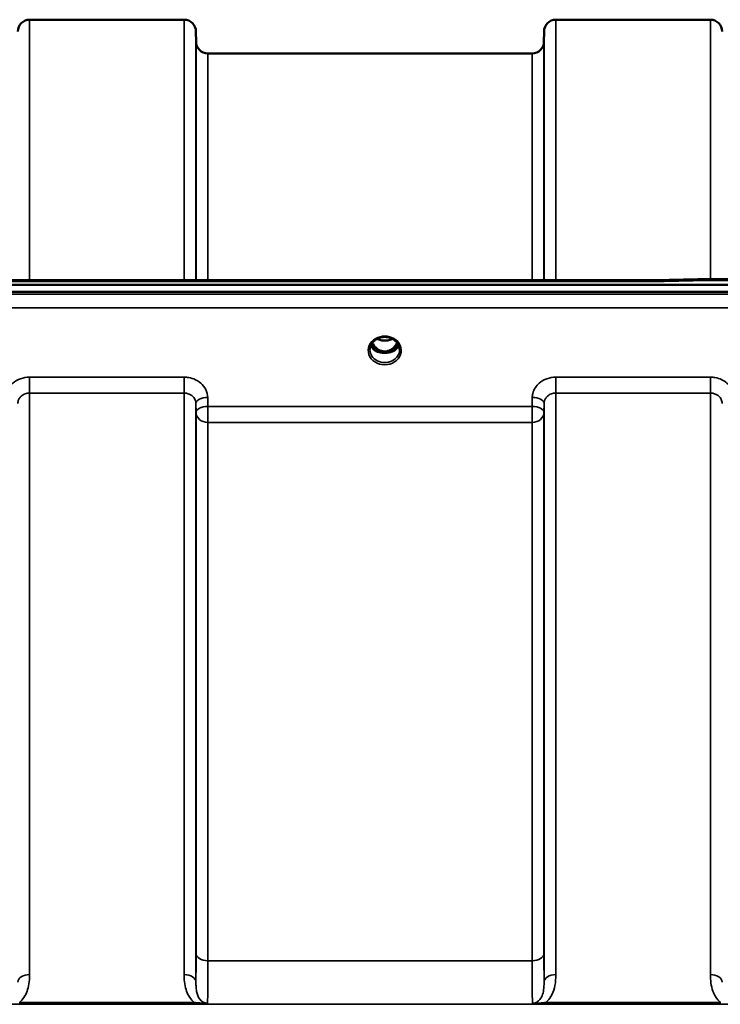
# Model space of a CAD drawing. Units: millimetres. Extents: x 0 to 14850, y 0 to 10500.
# Drawn here: x 10112 to 10320, y 4674 to 4966 of the extents above; entities that cross this region are included whole.
import ezdxf

# ---------------------------------------------------------------- set-up
doc = ezdxf.new("R2010")
doc.units = ezdxf.units.MM
doc.header["$LTSCALE"] = 50
doc.layers.add('Visible (ISO)', color=7, linetype='Continuous', lineweight=50)
doc.layers.add('Visible Narrow (ISO)', color=7, linetype='Continuous', lineweight=35)

# ---------------------------------------------------------------- blocks, each defined once
blk = doc.blocks.new('104')
at = {"layer": 'Visible (ISO)'}
for p, q in [((10114.48, 4966.37), (10160.37, 4966.37)), ((10270.73, 4966.37), (10316.62, 4966.37)), ((10163.89, 4959.84), (10163.87, 4962.9)), ((10267.2, 4959.84), (10267.23, 4962.9)), ((10167.39, 4956.37), (10263.7, 4956.37)), ((9662.13, 4889.04), (10301.47, 4889.04)), ((10312.91, 4889.29), (10468.4, 4889.29)), ((9484.77, 4887.63), (10479.08, 4887.63)), ((10479.08, 4885.58), (9484.77, 4885.58)), ((10217.59, 4867.87), (10218.62, 4867.87)), ((10218.62, 4867.62), (10218.46, 4867.62)), ((10218.62, 4867.87), (10218.62, 4867.62)), ((10221.22, 4867.87), (10222.26, 4867.87)), ((10221.22, 4867.87), (10221.22, 4867.62)), ((10221.39, 4867.62), (10221.22, 4867.62))]:
    blk.add_line(p, q, dxfattribs=at)
for centre, start, end in [((10114.48, 4962.87), 90, 179.5), ((10160.37, 4962.87), 0.5, 90), ((10270.73, 4962.87), 90, 179.5), ((10316.62, 4962.87), 0.5, 90), ((10167.39, 4959.87), 180.5, 270), ((10263.7, 4959.87), 270, 359.5)]:
    blk.add_arc(centre, 3.5, start, end, dxfattribs=at)
for centre, major_axis, ratio, start_param, end_param in [((10219.92, 4873.08), (0, 5.46), 0.787258, 2.087113, 2.476631), ((10219.92, 4873.08), (0, 5.46), 0.787258, 2.476631, 2.834273), ((10219.92, 4871.17), (-4.3, 0), 0.866025, 1.263477, 1.878116), ((10219.92, 4873.08), (0, 5.46), 0.787258, 3.448912, 3.806554), ((10219.92, 4873.08), (0, 5.46), 0.787258, 3.806554, 4.196072), ((10219.92, 4871.23), (4.4, 0), 0.866025, 4.492192, 4.932586)]:
    blk.add_ellipse(centre, major_axis=major_axis, ratio=ratio, start_param=start_param, end_param=end_param, dxfattribs=at)
blk.add_open_spline([(10301.47, 4889.04), (10305.28, 4889.12), (10309.09, 4889.2), (10312.91, 4889.29)], degree=3, dxfattribs=at)
for points, knots in [([(10301.49, 4888.64), (10301.49, 4888.65), (10301.49, 4888.65), (10301.54, 4888.72), (10301.57, 4888.77), (10301.6, 4888.87), (10301.6, 4888.91), (10301.56, 4889.01), (10301.5, 4889.04), (10301.47, 4889.04), (10301.47, 4889.04), (10301.47, 4889.04)], [-0.9707782, -0.9707782, -0.9707782, -0.9707782, -0.9627915, -0.9627915, -0.8250648, -0.8250648, -0.692519, -0.692519, -0.4273441, -0.4273441, -0.4262436, -0.4262436, -0.4262436, -0.4262436]), ([(10312.94, 4888.89), (10312.93, 4889.09), (10312.92, 4889.21), (10312.91, 4889.28), (10312.91, 4889.29), (10312.91, 4889.29)], [-0.000801, -0.000801, -0.000801, -0.000801, 0.1160188, 0.1160188, 0.1556709, 0.1556709, 0.1556709, 0.1556709]), ([(10215.52, 4868.4), (10215.52, 4868.64), (10215.55, 4868.88), (10215.66, 4869.36), (10215.74, 4869.59), (10215.95, 4870.04), (10216.09, 4870.26), (10216.4, 4870.67), (10216.58, 4870.86), (10216.98, 4871.21), (10217.2, 4871.37), (10217.44, 4871.51)], [1.5707963, 1.5707963, 1.5707963, 1.5707963, 1.7666699, 1.7666699, 1.9625434, 1.9625434, 2.1584169, 2.1584169, 2.3542904, 2.3542904, 2.5501639, 2.5501639, 2.5501639, 2.5501639]), ([(10216.24, 4870.46), (10216.3, 4870.33), (10216.37, 4870.21), (10216.58, 4869.84), (10216.74, 4869.6), (10217.24, 4869.01), (10217.6, 4868.67), (10218.3, 4868.24), (10218.61, 4868.1), (10219.23, 4867.92), (10219.54, 4867.87), (10220.01, 4867.86), (10220.17, 4867.87), (10220.71, 4867.93), (10221.08, 4868.04), (10221.91, 4868.43), (10222.33, 4868.75), (10223.04, 4869.5), (10223.35, 4869.94), (10223.6, 4870.46)], [-1.405028, -1.405028, -1.405028, -1.405028, -1.355129, -1.355129, -1.255244, -1.255244, -1.083863, -1.083863, -0.968742, -0.968742, -0.858933, -0.858933, -0.803559, -0.803559, -0.669887, -0.669887, -0.488197, -0.488197, -0.309751, -0.309751, -0.309751, -0.309751]), ([(10217.44, 4871.51), (10217.73, 4871.68), (10218.04, 4871.82), (10218.7, 4872.03), (10219.05, 4872.1), (10219.75, 4872.18), (10220.1, 4872.18), (10220.8, 4872.1), (10221.14, 4872.03), (10221.8, 4871.82), (10222.11, 4871.68), (10222.4, 4871.51)], [-0.591429, -0.591429, -0.591429, -0.591429, -0.354857, -0.354857, -0.118286, -0.118286, 0.118286, 0.118286, 0.354857, 0.354857, 0.591429, 0.591429, 0.591429, 0.591429]), ([(10217.64, 4871.62), (10217.98, 4871.45), (10218.35, 4871.31), (10219.17, 4871.11), (10219.65, 4871.07), (10220.57, 4871.1), (10221.03, 4871.18), (10221.72, 4871.4), (10221.97, 4871.5), (10222.2, 4871.62)], [0.4591503, 0.4591503, 0.4591503, 0.4591503, 0.5773129, 0.5773129, 0.7167722, 0.7167722, 0.85486, 0.85486, 0.9365798, 0.9365798, 0.9365798, 0.9365798]), ([(10222.4, 4871.51), (10222.64, 4871.37), (10222.86, 4871.21), (10223.27, 4870.86), (10223.45, 4870.67), (10223.76, 4870.26), (10223.89, 4870.04), (10224.11, 4869.59), (10224.19, 4869.36), (10224.3, 4868.88), (10224.32, 4868.64), (10224.32, 4868.4)], [-2.5501639, -2.5501639, -2.5501639, -2.5501639, -2.3542904, -2.3542904, -2.1584169, -2.1584169, -1.9625434, -1.9625434, -1.7666699, -1.7666699, -1.5707963, -1.5707963, -1.5707963, -1.5707963]), ([(10215.79, 4869.69), (10215.87, 4869.51), (10215.96, 4869.34), (10216.19, 4868.98), (10216.33, 4868.81), (10216.64, 4868.48), (10216.82, 4868.32), (10217.01, 4868.18)], [3.4983652, 3.4983652, 3.4983652, 3.4983652, 3.6540723, 3.6540723, 3.8248989, 3.8248989, 3.9957255, 3.9957255, 3.9957255, 3.9957255]), ([(10217.55, 4867.89), (10217.51, 4867.9), (10217.47, 4867.92), (10217.39, 4867.95), (10217.35, 4867.97), (10217.28, 4868.01), (10217.24, 4868.03), (10217.17, 4868.07), (10217.14, 4868.09), (10217.07, 4868.13), (10217.04, 4868.15), (10217.01, 4868.18)], [0.08733556, 0.08733556, 0.08733556, 0.08733556, 0.10320999, 0.10320999, 0.11908442, 0.11908442, 0.13495885, 0.13495885, 0.15083328, 0.15083328, 0.16670771, 0.16670771, 0.16670771, 0.16670771]), ([(10217.03, 4868.11), (10217.03, 4868.1), (10217.04, 4868.1), (10217.27, 4867.99), (10217.54, 4867.88), (10217.95, 4867.76), (10218.09, 4867.72), (10218.23, 4867.68)], [-0.1468964, -0.1468964, -0.1468964, -0.1468964, -0.1462513, -0.1462513, -0.0457698, -0.0457698, 0, 0, 0, 0]), ([(10218.23, 4867.68), (10218.3, 4867.67), (10218.37, 4867.65), (10218.6, 4867.59), (10218.78, 4867.55), (10218.96, 4867.51)], [0.07589259, 0.07589259, 0.07589259, 0.07589259, 0.09745555, 0.09745555, 0.14962037, 0.14962037, 0.14962037, 0.14962037]), ([(10220.88, 4867.51), (10221.07, 4867.55), (10221.25, 4867.59), (10221.48, 4867.65), (10221.55, 4867.67), (10221.62, 4867.68)], [0.33133736, 0.33133736, 0.33133736, 0.33133736, 0.38350218, 0.38350218, 0.40506514, 0.40506514, 0.40506514, 0.40506514]), ([(10221.62, 4867.68), (10221.76, 4867.72), (10221.9, 4867.76), (10222.15, 4867.84), (10222.27, 4867.88), (10222.53, 4867.98), (10222.67, 4868.04), (10222.81, 4868.1), (10222.81, 4868.1), (10222.81, 4868.11)], [-0.14769, -0.14769, -0.14769, -0.14769, -0.1008835, -0.1008835, -0.0573161, -0.0573161, 0, 0, 0.0006504, 0.0006504, 0.0006504, 0.0006504]), ([(10222.84, 4868.18), (10222.81, 4868.15), (10222.78, 4868.13), (10222.71, 4868.09), (10222.68, 4868.07), (10222.6, 4868.03), (10222.57, 4868.01), (10222.49, 4867.97), (10222.46, 4867.95), (10222.38, 4867.92), (10222.34, 4867.9), (10222.3, 4867.89)], [0, 0, 0, 0, 0.01580541, 0.01580541, 0.03161082, 0.03161082, 0.04741623, 0.04741623, 0.06322164, 0.06322164, 0.07902705, 0.07902705, 0.07902705, 0.07902705]), ([(10222.84, 4868.18), (10223.03, 4868.32), (10223.2, 4868.48), (10223.51, 4868.81), (10223.65, 4868.98), (10223.88, 4869.34), (10223.98, 4869.51), (10224.05, 4869.69)], [5.4290525, 5.4290525, 5.4290525, 5.4290525, 5.599879, 5.599879, 5.7707056, 5.7707056, 5.9264128, 5.9264128, 5.9264128, 5.9264128])]:
    blk.add_open_spline(points, degree=3, knots=knots, dxfattribs=at)
at = {"layer": 'Visible Narrow (ISO)'}
for p, q in [((10114.48, 4966.37), (10114.48, 4889.04)), ((10160.37, 4889.04), (10160.37, 4966.37)), ((10270.73, 4966.37), (10270.73, 4889.04)), ((10316.62, 4889.29), (10316.62, 4966.37)), ((10163.87, 4962.9), (10163.87, 4889.04)), ((10267.23, 4889.04), (10267.23, 4962.9)), ((10163.89, 4889.04), (10163.89, 4959.84)), ((10267.2, 4959.84), (10267.2, 4889.04)), ((10167.39, 4956.37), (10167.39, 4889.04)), ((10263.7, 4889.04), (10263.7, 4956.37)), ((9662.36, 4888.64), (10301.49, 4888.64)), ((10312.94, 4888.89), (10468.4, 4888.89)), ((10469.9, 4884.86), (9493.95, 4884.86)), ((9493.95, 4880.79), (10469.9, 4880.79)), ((10217.47, 4868.47), (10217.47, 4868.47)), ((10160.37, 4860.24), (10114.48, 4860.24)), ((10114.48, 4860.24), (10114.48, 4855.5)), ((10160.37, 4855.5), (10160.37, 4860.24)), ((10316.62, 4860.24), (10270.73, 4860.24)), ((10270.73, 4860.24), (10270.73, 4855.5)), ((10316.62, 4855.5), (10316.62, 4860.24)), ((10114.48, 4855.5), (10160.37, 4855.5)), ((10114.48, 4855.5), (10114.48, 4682.83)), ((10160.37, 4682.83), (10160.37, 4855.5)), ((10167.39, 4851.53), (10167.37, 4854.2)), ((10263.73, 4854.2), (10263.7, 4851.53)), ((10270.73, 4855.5), (10316.62, 4855.5)), ((10270.73, 4855.5), (10270.73, 4682.83)), ((10316.62, 4682.83), (10316.62, 4855.5)), ((10163.87, 4852.45), (10163.89, 4849.78)), ((10163.87, 4852.45), (10163.87, 4680.61)), ((10263.7, 4851.53), (10167.39, 4851.53)), ((10167.39, 4846.8), (10167.39, 4851.53)), ((10263.7, 4851.53), (10263.7, 4846.8)), ((10267.2, 4849.78), (10267.23, 4852.45)), ((10267.23, 4680.61), (10267.23, 4852.45)), ((10163.89, 4689.21), (10163.89, 4849.78)), ((10267.2, 4849.78), (10267.2, 4689.21)), ((10167.39, 4846.8), (10263.7, 4846.8)), ((10167.39, 4846.8), (10167.39, 4686.94)), ((10263.7, 4686.94), (10263.7, 4846.8)), ((10263.7, 4686.94), (10167.39, 4686.94)), ((10163.3, 4674.61), (10111.54, 4674.61)), ((10111.54, 4674.61), (10111.54, 4674.06)), ((10163.3, 4674.06), (10163.3, 4674.61)), ((10319.55, 4674.61), (10267.79, 4674.61)), ((10267.79, 4674.06), (10267.79, 4674.61)), ((10319.55, 4674.06), (10319.55, 4674.61)), ((9591.55, 4674.02), (10372.3, 4674.02)), ((10111.54, 4674.06), (10163.3, 4674.06)), ((10267.79, 4674.06), (10319.55, 4674.06))]:
    blk.add_line(p, q, dxfattribs=at)
for centre, major_axis, ratio, start_param, end_param in [((10040.27, 4176.37), (18712.37, 416.78), 0.037739, 1.555384, 1.555995), ((10219.92, 4868.16), (4.9, 0), 0.870389, 2.148732, 7.276046), ((10219.92, 4868.16), (-4.9, 0), 0.870389, 4.134453, 5.290325), ((10219.92, 4874.8), (4.4, 0), 0.861166, 4.15326, 5.271518), ((10219.92, 4868.4), (-4.4, 0), 0.870885, 0, 3.141593), ((10219.92, 4870.98), (-4.4, 0), 0.866025, 0.347229, 0.854133), ((10219.92, 4871.73), (-4.4, 0), 0.866025, 0.454867, 0.905835), ((10219.92, 4873.1), (0, 5.55), 0.792993, 2.099276, 2.476631), ((10216.7, 4867.78), (0.301, 0.399), 0.328436, 5.872603, 6.283185), ((10217.27, 4868.8), (-0.0706, -0.0709), 0.110489, 0.407041, 1.460312), ((10219.92, 4873.42), (0, -5.55), 0.792993, 5.867721, 6.69926), ((10222.58, 4868.8), (0.0706, -0.0709), 0.110489, 4.822873, 5.876144), ((10219.92, 4873.1), (0, 5.55), 0.792993, 3.806554, 4.18391), ((10219.92, 4871.73), (-4.4, 0), 0.866025, 2.235758, 2.686725), ((10219.92, 4870.98), (4.4, 0), 0.866025, 5.429052, 5.935956), ((10223.14, 4867.78), (-0.301, 0.399), 0.328436, 0, 0.410582), ((10167.37, 4852.47), (-3.5, -0.04), 0.492405, 4.707453, 6.278062), ((10263.73, 4852.47), (3.5, -0.04), 0.492405, 0.005124, 1.575732), ((10167.39, 4849.81), (-3.5, -0.04), 0.492405, 4.707453, 6.278061), ((10263.7, 4849.81), (3.5, -0.04), 0.492405, 0.005124, 1.575732), ((10167.39, 4849.81), (-3.5, 0), 0.859528, 0.008727, 1.570796), ((10263.7, 4849.81), (3.5, 0), 0.859528, 4.712389, 6.274459), ((10167.39, 4689.23), (-3.5, 0), 0.654583, 0.008727, 1.570796), ((10263.7, 4689.23), (3.5, 0), 0.654583, 4.712389, 6.274459), ((10114.48, 4680.59), (-3.5, 0), 0.641091, 4.712389, 6.274459), ((10160.37, 4680.59), (3.5, 0), 0.641091, 0.008727, 1.570796), ((10270.73, 4680.59), (-3.5, 0), 0.641091, 4.712389, 6.274459), ((10316.62, 4680.59), (3.5, 0), 0.641091, 0.008727, 1.570796)]:
    blk.add_ellipse(centre, major_axis=major_axis, ratio=ratio, start_param=start_param, end_param=end_param, dxfattribs=at)
for points, knots in [([(10217.25, 4871.73), (10217.33, 4871.73), (10217.42, 4871.74), (10217.54, 4871.72), (10217.59, 4871.72), (10217.64, 4871.68), (10217.63, 4871.66), (10217.59, 4871.6), (10217.54, 4871.57), (10217.48, 4871.53), (10217.46, 4871.52), (10217.44, 4871.51)], [0, 0, 0, 0, 0.02681436, 0.02681436, 0.04334791, 0.04334791, 0.06041366, 0.06041366, 0.08457, 0.08457, 0.09308266, 0.09308266, 0.09308266, 0.09308266]), ([(10222.4, 4871.51), (10222.37, 4871.53), (10222.33, 4871.55), (10222.3, 4871.57), (10222.27, 4871.59), (10222.25, 4871.61), (10222.21, 4871.67), (10222.22, 4871.7), (10222.33, 4871.73), (10222.39, 4871.73), (10222.5, 4871.73), (10222.55, 4871.73), (10222.6, 4871.73)], [0.05907673, 0.05907673, 0.05907673, 0.05907673, 0.07607969, 0.07607969, 0.07607969, 0.09174573, 0.09174573, 0.11681139, 0.11681139, 0.1362359, 0.1362359, 0.15215939, 0.15215939, 0.15215939, 0.15215939]), ([(10217.21, 4868.73), (10217.31, 4868.64), (10217.45, 4868.49), (10217.62, 4868.29), (10217.71, 4868.15), (10217.71, 4868.03), (10217.64, 4867.94), (10217.55, 4867.92), (10217.49, 4867.91)], [0, 0, 0, 0, 0.0412503, 0.0618754, 0.0825005, 0.0928131, 0.1031257, 0.1222571, 0.1222571, 0.1222571, 0.1222571]), ([(10217.57, 4867.88), (10217.6, 4867.9), (10217.67, 4867.93), (10217.74, 4868.02), (10217.75, 4868.16), (10217.67, 4868.32), (10217.51, 4868.54), (10217.37, 4868.69), (10217.27, 4868.78)], [-0.115355, -0.115355, -0.115355, -0.115355, -0.1031257, -0.0928131, -0.0825005, -0.0618754, -0.0412503, 0, 0, 0, 0]), ([(10222.58, 4868.78), (10222.48, 4868.69), (10222.34, 4868.54), (10222.19, 4868.34), (10222.13, 4868.22), (10222.1, 4868.13), (10222.1, 4868.02), (10222.17, 4867.93), (10222.24, 4867.89), (10222.28, 4867.88)], [0, 0, 0, 0, 0.0412503, 0.0618754, 0.072188, 0.0825005, 0.0928131, 0.1031257, 0.1153385, 0.1153385, 0.1153385, 0.1153385]), ([(10222.36, 4867.91), (10222.33, 4867.91), (10222.31, 4867.92), (10222.28, 4867.93), (10222.27, 4867.93), (10222.25, 4867.93), (10222.24, 4867.94), (10222.22, 4867.95), (10222.21, 4867.96), (10222.2, 4867.96), (10222.19, 4867.97), (10222.18, 4867.98), (10222.17, 4867.99), (10222.17, 4867.99), (10222.17, 4867.99), (10222.16, 4868), (10222.16, 4868), (10222.16, 4868.01), (10222.15, 4868.01), (10222.15, 4868.02), (10222.14, 4868.03), (10222.14, 4868.03), (10222.14, 4868.04), (10222.14, 4868.06), (10222.13, 4868.07), (10222.13, 4868.08), (10222.13, 4868.1), (10222.14, 4868.11), (10222.14, 4868.11), (10222.14, 4868.12), (10222.14, 4868.12), (10222.14, 4868.13), (10222.14, 4868.14), (10222.15, 4868.15), (10222.15, 4868.16), (10222.16, 4868.18), (10222.16, 4868.19), (10222.17, 4868.2), (10222.17, 4868.2), (10222.17, 4868.21), (10222.19, 4868.24), (10222.21, 4868.27), (10222.23, 4868.29), (10222.27, 4868.35), (10222.31, 4868.39), (10222.35, 4868.44), (10222.44, 4868.54), (10222.54, 4868.64), (10222.64, 4868.73)], [-0.1222079, -0.1222079, -0.1222079, -0.1222079, -0.1141769, -0.1141769, -0.1141769, -0.1088082, -0.1088082, -0.1088082, -0.1034395, -0.1034395, -0.1034395, -0.0997046, -0.0997046, -0.0997046, -0.0978371, -0.0978371, -0.0978371, -0.0959696, -0.0959696, -0.0959696, -0.0928108, -0.0928108, -0.0928108, -0.0886001, -0.0886001, -0.0886001, -0.0836584, -0.0836584, -0.0836584, -0.0824383, -0.0824383, -0.0824383, -0.0787167, -0.0787167, -0.0787167, -0.0743177, -0.0743177, -0.0743177, -0.0721394, -0.0721394, -0.0721394, -0.0611207, -0.0611207, -0.0611207, -0.0411975, -0.0411975, -0.0411975, 0, 0, 0, 0]), ([(10114.48, 4860.24), (10113.57, 4860.24), (10112.64, 4860.08), (10110.96, 4859.47), (10110.18, 4859.02), (10109.09, 4858.07), (10108.7, 4857.63), (10108.03, 4856.59), (10107.77, 4856), (10107.53, 4854.99), (10107.48, 4854.59), (10107.48, 4854.2)], [-1.086637, -1.086637, -1.086637, -1.086637, -0.812859, -0.812859, -0.541961, -0.541961, -0.352309, -0.352309, -0.135503, -0.135503, 0, 0, 0, 0]), ([(10167.37, 4854.2), (10167.36, 4854.99), (10167.16, 4855.8), (10166.45, 4857.25), (10165.92, 4857.93), (10164.83, 4858.87), (10164.32, 4859.21), (10163.12, 4859.78), (10162.44, 4860), (10161.27, 4860.2), (10160.82, 4860.24), (10160.37, 4860.24)], [-1.086637, -1.086637, -1.086637, -1.086637, -0.812568, -0.812568, -0.541659, -0.541659, -0.352072, -0.352072, -0.135412, -0.135412, 0, 0, 0, 0]), ([(10270.73, 4860.24), (10269.82, 4860.24), (10268.89, 4860.08), (10267.21, 4859.47), (10266.43, 4859.02), (10265.34, 4858.07), (10264.95, 4857.63), (10264.28, 4856.59), (10264.02, 4856), (10263.78, 4854.99), (10263.73, 4854.59), (10263.73, 4854.2)], [-1.086637, -1.086637, -1.086637, -1.086637, -0.812859, -0.812859, -0.541961, -0.541961, -0.352309, -0.352309, -0.135503, -0.135503, 0, 0, 0, 0]), ([(10323.62, 4854.2), (10323.61, 4854.99), (10323.41, 4855.8), (10322.7, 4857.25), (10322.17, 4857.93), (10321.08, 4858.87), (10320.57, 4859.21), (10319.37, 4859.78), (10318.69, 4860), (10317.52, 4860.2), (10317.07, 4860.24), (10316.62, 4860.24)], [-1.086637, -1.086637, -1.086637, -1.086637, -0.812568, -0.812568, -0.541659, -0.541659, -0.352072, -0.352072, -0.135412, -0.135412, 0, 0, 0, 0]), ([(10110.98, 4852.45), (10110.98, 4852.65), (10111.01, 4852.85), (10111.13, 4853.36), (10111.25, 4853.66), (10111.59, 4854.18), (10111.79, 4854.41), (10112.33, 4854.89), (10112.72, 4855.12), (10113.56, 4855.42), (10114.02, 4855.5), (10114.48, 4855.5)], [0, 0, 0, 0, 0.135503, 0.135503, 0.352309, 0.352309, 0.541961, 0.541961, 0.812859, 0.812859, 1.086637, 1.086637, 1.086637, 1.086637]), ([(10160.37, 4855.5), (10160.59, 4855.5), (10160.82, 4855.49), (10161.4, 4855.38), (10161.74, 4855.27), (10162.34, 4854.98), (10162.6, 4854.81), (10163.15, 4854.34), (10163.41, 4854), (10163.76, 4853.26), (10163.86, 4852.85), (10163.87, 4852.45)], [0, 0, 0, 0, 0.135412, 0.135412, 0.352072, 0.352072, 0.541659, 0.541659, 0.812568, 0.812568, 1.086637, 1.086637, 1.086637, 1.086637]), ([(10267.23, 4852.45), (10267.23, 4852.65), (10267.26, 4852.85), (10267.38, 4853.36), (10267.5, 4853.66), (10267.84, 4854.18), (10268.04, 4854.41), (10268.58, 4854.89), (10268.97, 4855.12), (10269.81, 4855.42), (10270.27, 4855.5), (10270.73, 4855.5)], [0, 0, 0, 0, 0.135503, 0.135503, 0.352309, 0.352309, 0.541961, 0.541961, 0.812859, 0.812859, 1.086637, 1.086637, 1.086637, 1.086637]), ([(10316.62, 4855.5), (10316.84, 4855.5), (10317.07, 4855.49), (10317.65, 4855.38), (10317.99, 4855.27), (10318.59, 4854.98), (10318.85, 4854.81), (10319.4, 4854.34), (10319.66, 4854), (10320.01, 4853.26), (10320.11, 4852.85), (10320.12, 4852.45)], [0, 0, 0, 0, 0.135412, 0.135412, 0.352072, 0.352072, 0.541659, 0.541659, 0.812568, 0.812568, 1.086637, 1.086637, 1.086637, 1.086637]), ([(10163.89, 4689.21), (10163.89, 4688.3), (10163.89, 4687.42), (10163.89, 4685.26), (10163.89, 4684.05), (10163.88, 4682.08), (10163.87, 4681.3), (10163.87, 4680.61)], [-2.900816, -2.900816, -2.900816, -2.900816, -2.538214, -2.538214, -1.958051, -1.958051, -1.475357, -1.475357, -1.475357, -1.475357]), ([(10267.23, 4680.61), (10267.23, 4680.73), (10267.23, 4680.87), (10267.22, 4682.01), (10267.21, 4683.21), (10267.2, 4685.98), (10267.2, 4687.53), (10267.2, 4689.21)], [-1.425459, -1.425459, -1.425459, -1.425459, -1.334968, -1.334968, -0.667486, -0.667486, 0, 0, 0, 0]), ([(10167.32, 4674.33), (10167.33, 4674.64), (10167.34, 4675.08), (10167.36, 4676.7), (10167.37, 4678.18), (10167.39, 4681.25), (10167.39, 4682.59), (10167.39, 4684.97), (10167.39, 4685.94), (10167.39, 4686.94)], [0.528301, 0.528301, 0.528301, 0.528301, 1.02979, 1.02979, 1.958051, 1.958051, 2.538214, 2.538214, 2.900816, 2.900816, 2.900816, 2.900816]), ([(10263.7, 4686.94), (10263.7, 4685.09), (10263.71, 4683.38), (10263.71, 4680.33), (10263.72, 4679), (10263.73, 4677.31), (10263.74, 4676.77), (10263.75, 4675.41), (10263.76, 4674.74), (10263.78, 4674.33)], [0, 0, 0, 0, 0.667486, 0.667486, 1.334968, 1.334968, 1.693505, 1.693505, 2.372515, 2.372515, 2.372515, 2.372515]), ([(10111.54, 4674.61), (10111.77, 4674.81), (10111.98, 4675.02), (10113.13, 4676.31), (10113.7, 4677.59), (10114.24, 4679.67), (10114.36, 4680.49), (10114.46, 4681.81), (10114.48, 4682.32), (10114.48, 4682.83)], [0.457889, 0.457889, 0.457889, 0.457889, 0.559938, 0.559938, 1.064672, 1.064672, 1.38013, 1.38013, 1.577291, 1.577291, 1.577291, 1.577291]), ([(10160.37, 4682.83), (10160.37, 4682.32), (10160.38, 4681.81), (10160.48, 4680.49), (10160.6, 4679.67), (10161.15, 4677.59), (10161.71, 4676.31), (10162.86, 4675.02), (10163.07, 4674.81), (10163.3, 4674.61)], [0, 0, 0, 0, 0.197161, 0.197161, 0.51262, 0.51262, 1.017353, 1.017353, 1.119403, 1.119403, 1.119403, 1.119403]), ([(10167.32, 4674.33), (10166.39, 4674.33), (10165.53, 4674.87), (10164.52, 4676.21), (10164.24, 4676.99), (10163.98, 4678.36), (10163.92, 4678.91), (10163.87, 4679.85), (10163.86, 4680.23), (10163.87, 4680.61)], [-1.577291, -1.577291, -1.577291, -1.577291, -1.017353, -1.017353, -0.51262, -0.51262, -0.197161, -0.197161, 0, 0, 0, 0]), ([(10267.23, 4680.61), (10267.23, 4679.8), (10267.2, 4679.02), (10267, 4677.67), (10266.86, 4677.08), (10266.63, 4676.53), (10266.47, 4676.14), (10266.26, 4675.77), (10265.74, 4675.14), (10265.42, 4674.85), (10264.83, 4674.54), (10264.58, 4674.45), (10264.15, 4674.35), (10263.96, 4674.33), (10263.78, 4674.33)], [-1.577462, -1.577462, -1.577462, -1.577462, -1.156714, -1.156714, -0.788731, -0.788731, -0.788731, -0.528745, -0.528745, -0.26654, -0.26654, -0.112766, -0.112766, 0, 0, 0, 0]), ([(10267.79, 4674.61), (10267.95, 4674.75), (10268.1, 4674.89), (10268.76, 4675.58), (10269.18, 4676.18), (10269.5, 4676.81), (10269.97, 4677.71), (10270.26, 4678.63), (10270.66, 4680.65), (10270.73, 4681.75), (10270.73, 4682.83)], [0.457939, 0.457939, 0.457939, 0.457939, 0.528745, 0.528745, 0.788731, 0.788731, 0.788731, 1.156714, 1.156714, 1.577462, 1.577462, 1.577462, 1.577462]), ([(10316.62, 4682.83), (10316.62, 4682.01), (10316.66, 4681.18), (10316.88, 4679.54), (10317.07, 4678.73), (10317.53, 4677.46), (10317.74, 4676.98), (10318.3, 4676), (10318.66, 4675.5), (10319.24, 4674.89), (10319.39, 4674.75), (10319.55, 4674.61)], [0, 0, 0, 0, 0.318726, 0.318726, 0.637447, 0.637447, 0.828688, 0.828688, 1.048708, 1.048708, 1.119523, 1.119523, 1.119523, 1.119523]), ([(10167.32, 4674.33), (10166.79, 4674.28), (10166.31, 4674.31), (10165.41, 4674.37), (10164.99, 4674.41), (10164.31, 4674.48), (10164.04, 4674.51), (10163.62, 4674.57), (10163.46, 4674.59), (10163.3, 4674.61)], [-0.000999, -0.000999, -0.000999, -0.000999, 0.1613179, 0.1613179, 0.3076317, 0.3076317, 0.3990779, 0.3990779, 0.4562317, 0.4562317, 0.4562317, 0.4562317]), ([(10267.79, 4674.61), (10267.47, 4674.57), (10267.15, 4674.52), (10266.49, 4674.45), (10266.16, 4674.41), (10265.83, 4674.38), (10265.51, 4674.36), (10265.18, 4674.33), (10264.5, 4674.3), (10264.15, 4674.3), (10263.78, 4674.33)], [0, 0, 0, 0, 0.1143077, 0.1143077, 0.2286154, 0.2286154, 0.2286154, 0.3417871, 0.3417871, 0.4572308, 0.4572308, 0.4572308, 0.4572308]), ([(10163.3, 4674.06), (10163.49, 4674.06), (10163.69, 4674.07), (10164.18, 4674.07), (10164.49, 4674.08), (10165.26, 4674.1), (10165.72, 4674.13), (10166.6, 4674.2), (10167.02, 4674.26), (10167.32, 4674.33)], [-0.4562317, -0.4562317, -0.4562317, -0.4562317, -0.3990779, -0.3990779, -0.3076317, -0.3076317, -0.1613179, -0.1613179, 0.000999, 0.000999, 0.000999, 0.000999]), ([(10263.78, 4674.33), (10263.99, 4674.28), (10264.27, 4674.23), (10264.87, 4674.17), (10265.2, 4674.14), (10265.55, 4674.12), (10265.9, 4674.1), (10266.27, 4674.09), (10267.03, 4674.07), (10267.41, 4674.06), (10267.79, 4674.06)], [-0.4572308, -0.4572308, -0.4572308, -0.4572308, -0.3417871, -0.3417871, -0.2286154, -0.2286154, -0.2286154, -0.1143077, -0.1143077, 0, 0, 0, 0])]:
    blk.add_open_spline(points, degree=3, knots=knots, dxfattribs=at)

msp = doc.modelspace()

# ---------------------------------------------------------------- block references
msp.add_blockref('104', (0, 0))

doc.saveas('drawing.dxf')
